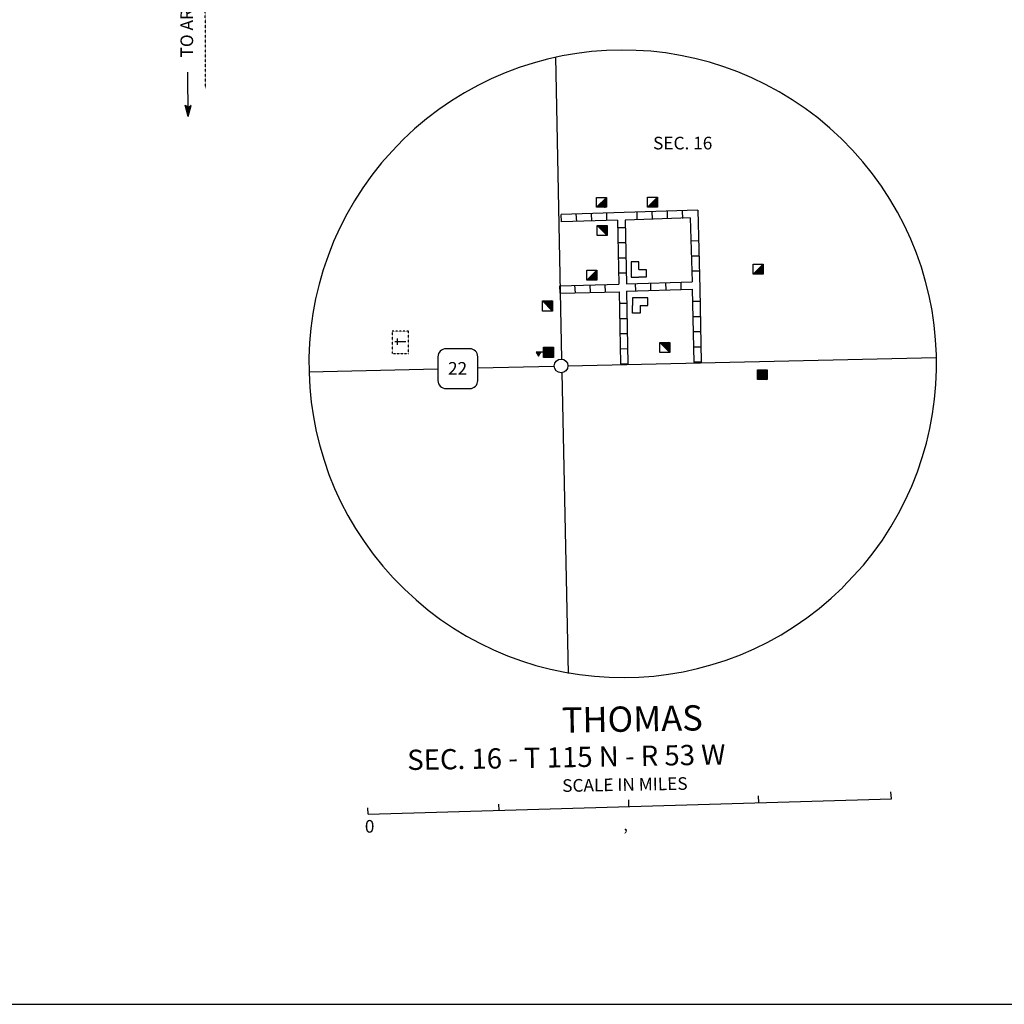
# Model space of a CAD drawing. Extents: x 1886793 to 2422911, y 16128752 to 16505597.
# Drawn here: x 2121104 to 2160041, y 16136903 to 16175853 of the extents above; entities that cross this region are included whole.
import ezdxf

# ---------------------------------------------------------------- set-up
doc = ezdxf.new("R2010")
doc.units = 0
doc.header["$MEASUREMENT"] = 0
doc.linetypes.add('DGN_STYLE_1', pattern=[0.00165, 0, -0.00165])
doc.linetypes.add('DGN_STYLE_4', pattern=[0.0022, 0, -0.0011, 0, -0.0011])
for name, color, linetype in [('L2', 7, 'CONTINUOUS'), ('L23', 7, 'CONTINUOUS'), ('L31', 7, 'CONTINUOUS'), ('L32', 7, 'CONTINUOUS'), ('L34', 7, 'CONTINUOUS'), ('L52', 7, 'CONTINUOUS'), ('L53', 7, 'CONTINUOUS')]:
    doc.layers.add(name, color=color, linetype=linetype)
doc.styles.add('STYLE-FONT002', font='font002.shx')

# ---------------------------------------------------------------- blocks, each defined once
blk = doc.blocks.new('SD_12')
at = {"layer": 'L32', "color": 7, "linetype": 'CONTINUOUS'}
for p, q in [((-766, 454), (-766, -491)), ((496, 771), (-449, 771)), ((808, -491), (808, 454)), ((-449, -808), (496, -808))]:
    blk.add_line(p, q, dxfattribs=at)
for centre, start, end in [((-451, 454), 90, 180), ((494, 454), 0, 90), ((-451, -491), 180, 270), ((494, -491), 270, 0)]:
    blk.add_arc(centre, 315, start, end, dxfattribs=at)
blk = doc.blocks.new('DWELL_9')
at = {"layer": 'L34', "color": 7, "linetype": 'CONTINUOUS'}
for p, q in [((-211, -195), (190, 195)), ((-174, -195), (190, 158)), ((-143, -195), (190, 127)), ((-100, -195), (190, 84)), ((-69, -195), (190, 53)), ((-32, -195), (190, 21)), ((5, -195), (190, -16)), ((48, -195), (190, -58)), ((84, -195), (190, -90)), ((116, -195), (190, -121)), ((148, -195), (190, -158))]:
    blk.add_line(p, q, dxfattribs=at)
at = {"layer": 'L34', "color": 7, "linetype": 'CONTINUOUS', "flags": 128}
blk.add_lwpolyline([(-211, -195), (-211, 195), (190, 195), (190, -195), (-211, -195)], close=True, dxfattribs=at)
blk = doc.blocks.new('DWELL_10')
at = {"layer": 'L34', "color": 7, "linetype": 'CONTINUOUS'}
for p, q in [((-211, -201), (190, 190)), ((-174, -201), (190, 158)), ((-143, -201), (190, 127)), ((-100, -201), (190, 84)), ((-69, -201), (190, 48)), ((-37, -201), (190, 16)), ((5, -201), (190, -16)), ((48, -201), (190, -58)), ((84, -201), (190, -90)), ((116, -201), (190, -127)), ((148, -201), (190, -158))]:
    blk.add_line(p, q, dxfattribs=at)
at = {"layer": 'L34', "color": 7, "linetype": 'CONTINUOUS', "flags": 128}
blk.add_lwpolyline([(-211, -201), (-211, 190), (190, 190), (190, -201), (-211, -201)], close=True, dxfattribs=at)
blk = doc.blocks.new('DWELL_11')
at = {"layer": 'L34', "color": 7, "linetype": 'CONTINUOUS'}
for p, q in [((-206, -201), (190, 190)), ((-174, -201), (190, 158)), ((-143, -201), (190, 127)), ((-100, -201), (190, 84)), ((-69, -201), (190, 53)), ((-32, -201), (190, 16)), ((11, -201), (190, -16)), ((53, -201), (190, -58)), ((84, -201), (190, -90)), ((116, -201), (190, -127)), ((153, -201), (190, -158))]:
    blk.add_line(p, q, dxfattribs=at)
at = {"layer": 'L34', "color": 7, "linetype": 'CONTINUOUS', "flags": 128}
blk.add_lwpolyline([(-206, -201), (-206, 190), (190, 190), (190, -201), (-206, -201)], close=True, dxfattribs=at)
blk = doc.blocks.new('DWELL_12')
at = {"layer": 'L34', "color": 7, "linetype": 'CONTINUOUS'}
for p, q in [((-206, -201), (195, 190)), ((-174, -201), (195, 158)), ((-143, -201), (195, 127)), ((-100, -201), (195, 84)), ((-63, -201), (195, 48)), ((-32, -201), (195, 16)), ((11, -201), (195, -16)), ((53, -201), (195, -58)), ((84, -201), (195, -90)), ((116, -201), (195, -127)), ((153, -201), (195, -158))]:
    blk.add_line(p, q, dxfattribs=at)
at = {"layer": 'L34', "color": 7, "linetype": 'CONTINUOUS', "flags": 128}
blk.add_lwpolyline([(-206, -201), (-206, 190), (195, 190), (195, -201), (-206, -201)], close=True, dxfattribs=at)
blk = doc.blocks.new('DWELL_13')
at = {"layer": 'L34', "color": 7, "linetype": 'CONTINUOUS'}
for p, q in [((-211, -201), (190, 190)), ((-180, -201), (190, 158)), ((-143, -201), (190, 127)), ((-100, -201), (190, 84)), ((-69, -201), (190, 48)), ((-37, -201), (190, 16)), ((5, -201), (190, -16)), ((48, -201), (190, -58)), ((79, -201), (190, -90)), ((116, -201), (190, -127)), ((148, -201), (190, -158))]:
    blk.add_line(p, q, dxfattribs=at)
at = {"layer": 'L34', "color": 7, "linetype": 'CONTINUOUS', "flags": 128}
blk.add_lwpolyline([(-211, -201), (-211, 190), (190, 190), (190, -201), (-211, -201)], close=True, dxfattribs=at)
blk = doc.blocks.new('DWELL_14')
at = {"layer": 'L34', "color": 7, "linetype": 'CONTINUOUS'}
for p, q in [((-206, -201), (195, 195)), ((-174, -201), (195, 158)), ((-137, -201), (195, 127)), ((-95, -201), (195, 84)), ((-63, -201), (195, 53)), ((-32, -201), (195, 16)), ((11, -201), (195, -16)), ((53, -201), (195, -58)), ((84, -201), (195, -90)), ((121, -201), (195, -121)), ((153, -201), (195, -158))]:
    blk.add_line(p, q, dxfattribs=at)
at = {"layer": 'L34', "color": 7, "linetype": 'CONTINUOUS', "flags": 128}
blk.add_lwpolyline([(-206, -201), (-206, 195), (195, 195), (195, -201), (-206, -201)], close=True, dxfattribs=at)
blk = doc.blocks.new('VBSNS')
at = {"layer": 'L34', "color": 7, "linetype": 'CONTINUOUS', "flags": 128}
for points in [[(0, 0), (0, 301), (-301, 301), (-301, 0)], [(-301, 0), (-301, -301), (0, -301)], [(0, 0), (296, 0), (296, -301), (0, -301)]]:
    blk.add_lwpolyline(points, dxfattribs=at)
blk = doc.blocks.new('VBSNS_1')
at = {"layer": 'L34', "color": 7, "linetype": 'CONTINUOUS', "flags": 128}
for points in [[(0, 0), (0, 301), (-301, 301), (-301, 0)], [(-301, 0), (-301, -301), (0, -301)], [(0, 0), (301, 0), (301, -301), (0, -301)]]:
    blk.add_lwpolyline(points, dxfattribs=at)
blk = doc.blocks.new('FARM_3')
at = {"layer": 'L34', "color": 7, "linetype": 'CONTINUOUS'}
for p, q in [((-211, -195), (180, 195)), ((-211, 153), (-169, 195)), ((-211, 116), (-137, 195)), ((-211, 84), (-100, 195)), ((-211, 58), (-69, 195)), ((-211, 11), (-26, 195)), ((-211, -21), (5, 195)), ((-211, -58), (42, 195)), ((-211, -90), (74, 195)), ((-211, -132), (116, 195)), ((-211, -164), (148, 195)), ((-174, -195), (180, 158)), ((-143, -195), (180, 127)), ((-100, -195), (180, 84)), ((-69, -195), (180, 53)), ((-37, -195), (180, 21)), ((0, -195), (180, -16)), ((48, -195), (180, -58)), ((74, -195), (180, -90)), ((106, -195), (180, -121)), ((137, -195), (180, -158))]:
    blk.add_line(p, q, dxfattribs=at)
at = {"layer": 'L34', "color": 7, "linetype": 'CONTINUOUS', "flags": 128}
blk.add_lwpolyline([(-211, -195), (-211, 195), (180, 195), (180, -195), (-211, -195)], close=True, dxfattribs=at)
blk = doc.blocks.new('SCL_1')
at = {"layer": 'L34', "color": 7, "linetype": 'CONTINUOUS'}
for p, q in [((5, 449), (-153, 359)), ((5, 422), (-127, 338)), ((5, 401), (-100, 333)), ((5, 164), (5, 449)), ((-201, 121), (-158, 164)), ((-201, 90), (-127, 164)), ((-201, 58), (-95, 164)), ((-201, -26), (-16, 164)), ((-201, -58), (21, 164)), ((-201, -95), (58, 164)), ((-201, -127), (90, 164)), ((-201, -169), (132, 164)), ((-201, -201), (158, 158)), ((-201, -232), (180, 148)), ((-195, 21), (-58, 164)), ((-169, -232), (190, 121)), ((-153, 359), (5, 259)), ((-137, -232), (190, 90)), ((-95, -232), (190, 48)), ((5, 364), (-79, 317)), ((-58, -232), (190, 16)), ((5, 333), (-53, 301)), ((5, 306), (-37, 280)), ((5, 275), (-11, 264)), ((-26, -232), (190, -26)), ((16, -232), (190, -58)), ((58, -227), (190, -95)), ((90, -232), (190, -127)), ((121, -232), (190, -169)), ((158, -232), (190, -195))]:
    blk.add_line(p, q, dxfattribs=at)
at = {"layer": 'L34', "color": 7, "linetype": 'CONTINUOUS', "flags": 128}
blk.add_lwpolyline([(-201, -232), (-201, 164), (201, 164), (201, -232), (-201, -232)], close=True, dxfattribs=at)
blk = doc.blocks.new('TWN_9')
at = {"layer": 'L31', "color": 7, "linetype": 'CONTINUOUS'}
blk.add_circle((5, -4), 269, dxfattribs=at)
blk = doc.blocks.new('CEM')
at = {"layer": 'L34', "color": 7, "linetype": 'CONTINUOUS'}
for p, q in [((-116, 106), (143, 106)), ((11, -227), (11, 216))]:
    blk.add_line(p, q, dxfattribs=at)
at = {"layer": 'L34', "color": 7, "linetype": 'DGN_STYLE_1', "flags": 128}
blk.add_lwpolyline([(-449, -333), (433, -333), (433, 317), (-449, 317), (-449, -333)], close=True, dxfattribs=at)

msp = doc.modelspace()

# ---------------------------------------------------------------- linework, layer by layer
at = {"layer": 'L2', "color": 7, "linetype": 'DGN_STYLE_4'}
msp.add_line((2128459, 16173129), (2128401, 16184692), dxfattribs=at)
at = {"layer": 'L23', "color": 7, "linetype": 'CONTINUOUS'}
msp.add_line((2017625, 16136903), (2280714, 16136903), dxfattribs=at)
at = {"layer": 'L31', "color": 2, "linetype": 'CONTINUOUS'}
for p, q in [((2142287, 16174386), (2142535, 16162426)), ((2142546, 16161893), (2142794, 16149987))]:
    msp.add_line(p, q, dxfattribs=at)
at = {"layer": 'L31', "color": 1, "linetype": 'CONTINUOUS'}
for p, q in [((2147926, 16168319), (2142520, 16168150)), ((2142535, 16167854), (2142520, 16168150)), ((2143137, 16167870), (2143116, 16168171)), ((2143729, 16167886), (2143718, 16168187)), ((2144325, 16167912), (2144320, 16168213)), ((2145529, 16167944), (2145519, 16168245)), ((2146126, 16167960), (2146120, 16168261)), ((2146728, 16167976), (2146717, 16168277)), ((2147324, 16167992), (2147319, 16168293)), ((2147926, 16168319), (2147995, 16165204)), ((2144742, 16167918), (2142535, 16167854)), ((2144742, 16167918), (2144795, 16165394)), ((2147625, 16168013), (2145043, 16167928)), ((2145043, 16167928), (2145096, 16165410)), ((2147625, 16168013), (2147694, 16165484)), ((2144753, 16167638), (2145043, 16167638)), ((2144758, 16167036), (2145059, 16167036)), ((2147958, 16167105), (2147662, 16167094)), ((2144779, 16166434), (2145070, 16166434)), ((2147968, 16166503), (2147667, 16166492)), ((2144785, 16165837), (2145086, 16165837)), ((2147984, 16165901), (2147683, 16165901)), ((2145096, 16165410), (2147694, 16165484)), ((2145471, 16165119), (2145460, 16165420)), ((2146068, 16165135), (2146062, 16165436)), ((2146670, 16165151), (2146659, 16165452)), ((2147266, 16165167), (2147261, 16165468)), ((2142462, 16165325), (2144795, 16165394)), ((2142477, 16165030), (2142462, 16165325)), ((2142477, 16165030), (2144811, 16165093)), ((2143079, 16165045), (2143058, 16165346)), ((2143671, 16165061), (2143660, 16165362)), ((2144267, 16165077), (2144262, 16165378)), ((2144811, 16165093), (2144859, 16162236)), ((2145101, 16165109), (2147694, 16165188)), ((2145101, 16165109), (2145160, 16162236)), ((2147694, 16165188), (2147762, 16162305)), ((2147995, 16165204), (2148058, 16162305)), ((2144811, 16164634), (2145112, 16164634)), ((2148011, 16164702), (2147710, 16164702)), ((2144827, 16164037), (2145117, 16164037)), ((2148016, 16164100), (2147720, 16164100)), ((2148037, 16163504), (2147736, 16163504)), ((2144837, 16163435), (2145133, 16163435)), ((2144853, 16162838), (2145144, 16162844)), ((2148042, 16162902), (2147741, 16162902)), ((2148058, 16162305), (2147762, 16162305)), ((2144859, 16162236), (2145160, 16162242))]:
    msp.add_line(p, q, dxfattribs=at)
at = {"layer": 'L31', "color": 7, "linetype": 'CONTINUOUS'}
for p, q in [((2153660, 16153403), (2154468, 16154269)), ((2155577, 16145029), (2155550, 16145303)), ((2134880, 16144427), (2155577, 16145029)), ((2140059, 16144580), (2140054, 16144817)), ((2145191, 16144728), (2145191, 16144992)), ((2150334, 16144876), (2150318, 16145150)), ((2134880, 16144427), (2134869, 16144670))]:
    msp.add_line(p, q, dxfattribs=at)
msp.add_arc((2144952, 16162240), 12411, 320.0581, 314.5499, dxfattribs=at)
at = {"layer": 'L32', "color": 2, "linetype": 'CONTINUOUS'}
for p, q in [((2142784, 16162162), (2157351, 16162485)), ((2132535, 16161925), (2137646, 16162046)), ((2139220, 16162078), (2142245, 16162147))]:
    msp.add_line(p, q, dxfattribs=at)
at = {"layer": 'L52', "color": 7, "linetype": 'CONTINUOUS'}
for q in [(2127752, 16173779), (2127646, 16172469)]:
    msp.add_line((2127768, 16172026), q, dxfattribs=at)
at = {"layer": 'L53', "color": 7, "linetype": 'CONTINUOUS'}
for p, q in [((2127646, 16172469), (2127794, 16172385)), ((2127768, 16172094), (2127662, 16172453)), ((2127778, 16172136), (2127678, 16172453)), ((2127762, 16172195), (2127710, 16172437)), ((2127752, 16172253), (2127720, 16172427)), ((2127768, 16172321), (2127762, 16172422)), ((2127768, 16172026), (2127884, 16172459)), ((2127784, 16172078), (2127863, 16172427)), ((2127884, 16172459), (2127794, 16172385)), ((2127794, 16172126), (2127842, 16172422)), ((2127762, 16172263), (2127778, 16172342)), ((2127768, 16172342), (2127778, 16172385)), ((2127768, 16172226), (2127778, 16172342)), ((2127778, 16172184), (2127852, 16172400)), ((2127778, 16172237), (2127826, 16172395)), ((2127778, 16172300), (2127810, 16172379)), ((2127794, 16172364), (2127805, 16172385))]:
    msp.add_line(p, q, dxfattribs=at)

# ---------------------------------------------------------------- block references
at = {"layer": 'L31', "color": 7, "linetype": 'CONTINUOUS', "xscale": 1.000000000173473, "yscale": 1.000000000173473, "zscale": 1.000000000173473, "rotation": 0.001067218870610318}
msp.add_blockref('TWN_9', (2142509, 16162162), dxfattribs=at)
at = {"layer": 'L32', "color": 7, "linetype": 'CONTINUOUS', "xscale": 1.000000000173473, "yscale": 1.000000000173473, "zscale": 1.000000000173473, "rotation": 0.001067218870610318}
msp.add_blockref('SD_12', (2138412, 16162067), dxfattribs=at)
at = {"layer": 'L34', "color": 7, "linetype": 'CONTINUOUS'}
for name, p, xscale, yscale, zscale, rotation in [('DWELL_9', (2144119, 16168625), 1.000000000173473, 1.000000000173473, 1.000000000173473, 0.001067218870610318), ('DWELL_10', (2146136, 16168636), 1.000000000173473, 1.000000000173473, 1.000000000173473, 0.001067218870610318), ('DWELL_13', (2144135, 16167522), 1.000000000173473, 1.000000000173473, 1.000000000173473, 90.00106721887062), ('VBSNS', (2145587, 16165969), 1.000000000173473, 1.000000000173473, 1.000000000173473, 0.001067218870610318), ('DWELL_12', (2143734, 16165753), 1.000000000173473, 1.000000000173473, 1.000000000173473, 0.001067218870610318), ('DWELL_11', (2150318, 16165985), 1.000000000173473, 1.000000000173473, 1.000000000173473, 0.001067218870610318), ('DWELL_14', (2141970, 16164533), 1.000000000173473, 1.000000000173473, 1.000000000173473, 90.00106721887062), ('VBSNS_1', (2145645, 16164544), 1.000000000173473, 1.000000000173473, 1.000000000173473, 270.0010672188706), ('DWELL_14', (2146617, 16162892), 1.000000000173473, 1.000000000173473, 1.000000000173473, 90.00106721887062), ('SCL_1', (2141976, 16162696), 1.000000000097578, 1.000000000097578, 1.000000000097578, 90.000800414153), ('FARM_3', (2150487, 16161809), 1.000000000173473, 1.000000000173473, 1.000000000173473, 0.001067218870610318)]:
    msp.add_blockref(name, p, dxfattribs=dict(at, xscale=xscale, yscale=yscale, zscale=zscale, rotation=rotation))
at = {"layer": 'L34', "color": 7, "linetype": 'DGN_STYLE_1', "xscale": 1.000000000173473, "yscale": 1.000000000173473, "zscale": 1.000000000173473, "rotation": 90.00106721887062}
msp.add_blockref('CEM', (2136152, 16163102), dxfattribs=at)

# ---------------------------------------------------------------- texts
at = {"layer": 'L31', "color": 7, "linetype": 'CONTINUOUS', "style": 'STYLE-FONT002'}
for s, height, rotation, p in [('THOMAS', 1000, 1, (2142551, 16147642)), ('SEC. 16 - T 115 N - R 53 W', 799.96, 1, (2136437, 16146169)), ('SCALE IN MILES', 499.96, 1, (2142562, 16145303)), ('0', 500, 360, (2134753, 16143693)), ('‚', 500, 359.9999, (2144969, 16143761))]:
    msp.add_text(s, height=height, rotation=rotation, dxfattribs=at).set_placement(p)
at = {"layer": 'L32', "color": 1, "linetype": 'CONTINUOUS', "style": 'STYLE-FONT002'}
msp.add_text('SEC. 16', height=500, rotation=359.9999, dxfattribs=at).set_placement((2146152, 16170721))
at = {"layer": 'L32', "color": 7, "linetype": 'CONTINUOUS', "style": 'STYLE-FONT002'}
msp.add_text('22', height=500, rotation=360, dxfattribs=at).set_placement((2138042, 16161809))
at = {"layer": 'L52', "color": 7, "linetype": 'CONTINUOUS', "style": 'STYLE-FONT002'}
msp.add_text('TO ARLINGTON & US 14', height=499.98, rotation=90, dxfattribs=at).set_placement((2127963, 16174359))

doc.saveas('drawing.dxf')
